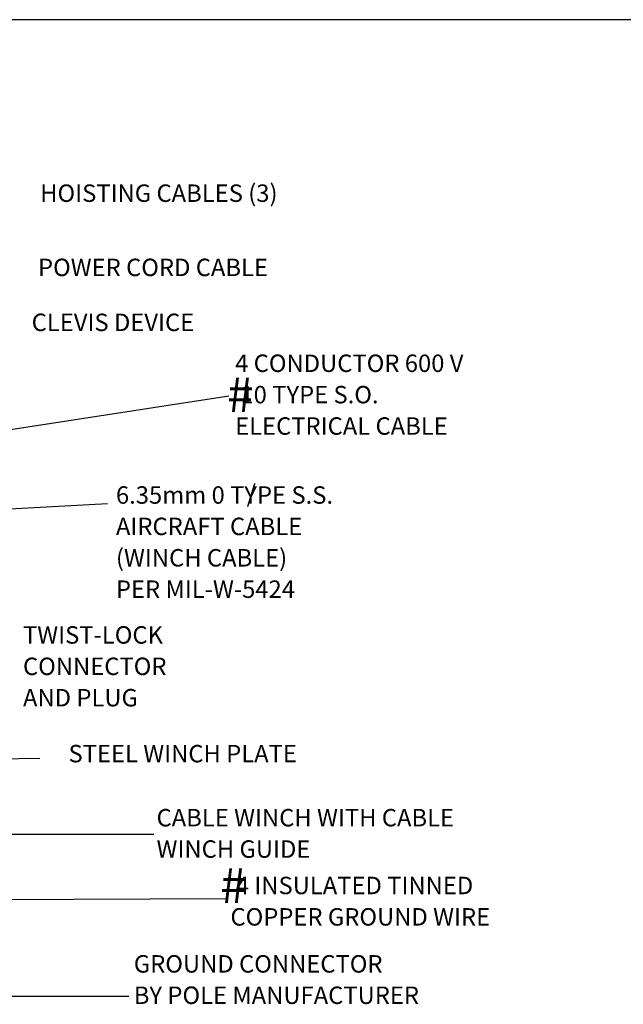
# Model space of a CAD drawing. Extents: x 24 to 689, y -7 to 441.
# Drawn here: x 458 to 544, y 299 to 441 of the extents above; entities that cross this region are included whole.
import ezdxf
from ezdxf.enums import TextEntityAlignment as Align

# ---------------------------------------------------------------- set-up
doc = ezdxf.new("R2010")
doc.units = 0
doc.header["$MEASUREMENT"] = 0
doc.layers.add('1', color=7, linetype='CONTINUOUS')
doc.styles.add('MONOTXT', font='MONOTXT', dxfattribs={"height": 0.2})
doc.styles.add('ROMANC', font='ROMANC', dxfattribs={"height": 0.2})

msp = doc.modelspace()

# ---------------------------------------------------------------- linework, layer by layer
at = {"layer": '1', "color": 7, "linetype": 'CONTINUOUS'}
for p, q in [((683.41, 440.65), (23.66, 440.56)), ((421.76, 376.57), (487.53, 386.71)), ((417.83, 368.49), (470.13, 371.29)), ((440.99, 334.44), (460.45, 334.79)), ((420.5, 323.89), (476.78, 323.89)), ((448.27, 314.49), (487.22, 314.65)), ((449.83, 300.67), (473.19, 300.67))]:
    msp.add_line(p, q, dxfattribs=at)

# ---------------------------------------------------------------- texts
for s, height, style, p in [('HOISTING CABLES (3)', 2.5, 'MONOTXT', (477.51, 415.45)), ('POWER CORD CABLE', 2.5, 'MONOTXT', (476.67, 404.81)), ('CLEVIS DEVICE', 2.5, 'MONOTXT', (470.93, 396.93)), ('#', 5, 'MONOTXT', (489.19, 386.23)), ('/', 2.5, 'ROMANC', (490.75, 372.37)), ('STEEL WINCH PLATE', 2.5, 'MONOTXT', (480.93, 335.1)), ('#', 5, 'MONOTXT', (488.2, 315.88))]:
    msp.add_text(s, height=height, dxfattribs=dict(at, style=style)).set_placement(p, align=Align.MIDDLE)
at = {"layer": '1', "color": 7, "linetype": 'CONTINUOUS', "style": 'MONOTXT'}
for s, p in [('4 CONDUCTOR 600 V', (488.44, 392.64)), (' 10 TYPE S.O.', (488.44, 388.14)), ('ELECTRICAL CABLE', (488.44, 383.64)), ('6.35mm 0 TYPE S.S.', (471.36, 373.75)), ('AIRCRAFT CABLE', (471.36, 369.25)), ('(WINCH CABLE)', (471.36, 364.75)), ('PER MIL-W-5424', (471.36, 360.25)), ('TWIST-LOCK', (458.04, 353.69)), ('CONNECTOR', (458.04, 349.19)), ('AND PLUG', (458.04, 344.69)), ('CABLE WINCH WITH CABLE', (477.18, 327.49)), ('WINCH GUIDE', (477.18, 322.99)), (' 4 INSULATED TINNED', (487.77, 317.77)), ('COPPER GROUND WIRE', (487.77, 313.27)), ('GROUND CONNECTOR', (473.92, 306.53)), ('BY POLE MANUFACTURER', (473.92, 302.03))]:
    msp.add_text(s, height=2.5, dxfattribs=at).set_placement(p, align=Align.TOP_LEFT)

doc.saveas('drawing.dxf')
